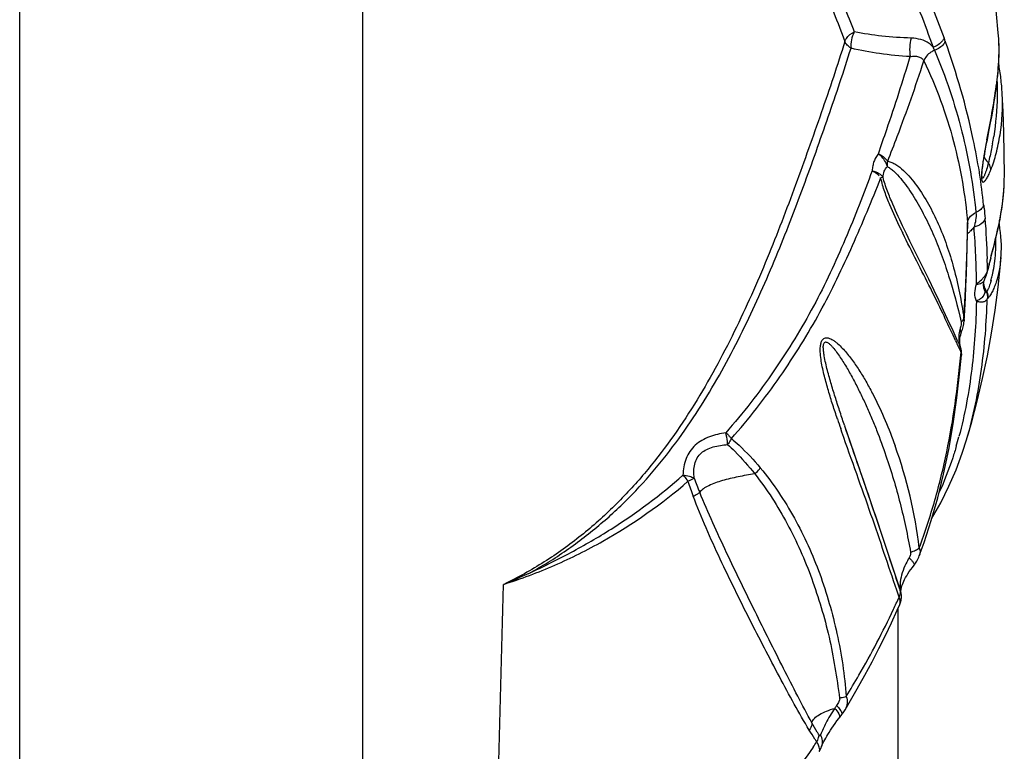
# Model space of a CAD drawing. Units: millimetres. Extents: x 0 to 297, y 0 to 210.
# Drawn here: x 156 to 169, y 129 to 139 of the extents above; entities that cross this region are included whole.
import ezdxf

# ---------------------------------------------------------------- set-up
doc = ezdxf.new("R2010")
doc.units = ezdxf.units.MM
doc.header["$LTSCALE"] = 16.335
doc.layers.get('0').update_dxf_attribs({"linetype": 'CONTINUOUS'})
doc.layers.add('DTM_AXIS', color=7, linetype='CONTINUOUS')

msp = doc.modelspace()

# ---------------------------------------------------------------- linework, layer by layer
at = {"color": 7, "linetype": 'CONTINUOUS'}
msp.add_line((156.357, 73.331), (156.357, 171.592), dxfattribs=at)
at = {"layer": 'DTM_AXIS', "color": 7, "linetype": 'CONTINUOUS'}
for p, q in [((160.857, 171.474), (160.857, 127.746)), ((169.204, 138.265), (169.198, 138.342)), ((169.17, 137.601), (169.176, 137.646)), ((169.176, 137.646), (169.181, 137.69)), ((169.181, 137.69), (169.186, 137.734)), ((169.149, 137.463), (169.157, 137.51)), ((169.157, 137.51), (169.163, 137.556)), ((169.163, 137.556), (169.17, 137.601)), ((169.251, 137.541), (169.251, 137.542)), ((169.125, 137.317), (169.134, 137.366)), ((169.134, 137.366), (169.142, 137.415)), ((169.142, 137.415), (169.149, 137.463)), ((169.097, 137.162), (169.112, 137.24)), ((169.112, 137.24), (169.125, 137.317)), ((169.071, 137.023), (169.097, 137.162)), ((169.041, 136.867), (169.06, 136.965)), ((169.06, 136.965), (169.071, 137.023)), ((169.028, 136.795), (169.041, 136.867)), ((169.048, 136.937), (169.037, 136.878)), ((169.009, 136.691), (169.014, 136.719)), ((169.014, 136.719), (169.02, 136.753)), ((169.02, 136.753), (169.028, 136.795)), ((168.99, 136.565), (168.992, 136.578)), ((168.992, 136.578), (168.994, 136.591)), ((168.994, 136.591), (168.995, 136.604)), ((168.995, 136.604), (168.997, 136.617)), ((168.997, 136.617), (168.999, 136.63)), ((168.999, 136.63), (169.002, 136.651)), ((169.002, 136.651), (169.006, 136.671)), ((169.006, 136.671), (169.009, 136.691)), ((168.952, 136.501), (168.95, 136.518)), ((168.989, 136.553), (168.99, 136.565)), ((169.217, 135.876), (169.226, 135.926)), ((169.226, 135.926), (169.234, 135.968)), ((168.796, 135.849), (168.797, 135.835)), ((168.796, 135.835), (168.796, 135.849)), ((169.213, 135.833), (169.211, 135.845)), ((167.993, 135.705), (167.962, 135.769)), ((168.039, 135.611), (167.993, 135.705)), ((168.286, 135.109), (168.039, 135.611)), ((169.123, 135.472), (169.148, 135.569)), ((169.084, 135.317), (169.123, 135.472)), ((169.068, 135.254), (169.084, 135.317)), ((169.077, 135.302), (169.081, 135.318)), ((169.081, 135.318), (169.084, 135.327)), ((169.058, 135.214), (169.068, 135.254)), ((169.058, 135.214), (169.058, 135.214)), ((168.357, 134.963), (168.286, 135.109)), ((169.006, 135.024), (169.006, 135.025)), ((169.014, 135.093), (169.018, 135.103)), ((169.026, 135.125), (169.036, 135.148)), ((168.421, 134.828), (168.357, 134.963)), ((168.48, 134.702), (168.421, 134.828)), ((169.06, 134.858), (169.053, 134.853)), ((168.534, 134.586), (168.48, 134.702)), ((168.748, 134.543), (168.75, 134.56)), ((168.75, 134.56), (168.75, 134.56)), ((168.7, 134.468), (168.697, 134.457)), ((168.706, 134.38), (168.708, 134.389)), ((168.722, 134.431), (168.727, 134.449)), ((168.636, 134.308), (168.605, 134.375)), ((168.663, 134.304), (168.645, 134.343)), ((168.665, 134.3), (168.663, 134.304)), ((168.694, 134.319), (168.696, 134.339)), ((168.707, 134.114), (168.711, 134.154)), ((168.716, 134.114), (168.716, 134.113)), ((167.147, 133.102), (167.131, 133.15)), ((167.259, 132.966), (167.184, 133.184)), ((167.536, 132.165), (167.259, 132.966)), ((168.787, 133.018), (168.787, 133.019)), ((167.654, 131.815), (167.536, 132.165)), ((167.861, 131.185), (167.654, 131.815)), ((168.162, 131.48), (168.224, 131.655)), ((168.162, 131.48), (168.162, 131.48)), ((167.909, 131.042), (167.861, 131.185)), ((167.897, 130.94), (167.866, 131.032)), ((167.911, 131.036), (167.907, 131.046)), ((167.928, 131.068), (167.934, 131.087)), ((167.92, 131.007), (167.92, 131.007)), ((167.884, 128.709), (167.884, 130.795)), ((167.189, 129.463), (167.242, 129.553)), ((167.082, 129.315), (167.108, 129.349)), ((167.108, 129.349), (167.12, 129.366)), ((167.142, 129.395), (167.161, 129.421))]:
    msp.add_line(p, q, dxfattribs=at)
for points in [[(169.198, 138.342), (169.177, 138.588), (169.154, 138.83), (169.131, 139.07), (169.106, 139.309), (169.079, 139.548), (169.022, 140.027)], [(169.186, 137.734), (169.188, 137.755), (169.191, 137.777), (169.193, 137.798), (169.195, 137.819), (169.197, 137.84), (169.198, 137.861), (169.2, 137.882), (169.202, 137.903), (169.203, 137.924), (169.204, 137.944), (169.205, 137.964), (169.206, 137.985), (169.207, 138.005), (169.208, 138.025), (169.209, 138.045), (169.209, 138.065), (169.209, 138.084), (169.21, 138.104), (169.21, 138.123), (169.209, 138.142), (169.209, 138.161), (169.208, 138.18), (169.208, 138.198), (169.207, 138.217), (169.206, 138.235), (169.205, 138.252), (169.204, 138.265)], [(169.251, 137.542), (169.249, 137.569), (169.247, 137.595), (169.246, 137.621), (169.243, 137.646), (169.241, 137.671), (169.238, 137.697), (169.236, 137.722), (169.233, 137.746), (169.23, 137.771), (169.226, 137.796), (169.223, 137.82), (169.219, 137.844), (169.216, 137.868), (169.212, 137.892), (169.208, 137.916), (169.204, 137.94)], [(169.277, 136.404), (169.278, 136.475), (169.276, 136.759), (169.271, 137.036), (169.261, 137.309), (169.251, 137.541)], [(168.985, 136.506), (168.985, 136.512), (168.985, 136.518), (168.986, 136.523), (168.986, 136.529), (168.987, 136.535), (168.988, 136.541), (168.988, 136.547), (168.989, 136.553)], [(169.234, 135.968), (169.25, 136.07), (169.263, 136.168), (169.272, 136.263), (169.276, 136.356), (169.277, 136.403)], [(168.75, 134.559), (168.758, 134.705), (168.767, 134.861), (168.774, 135.021), (168.781, 135.186), (168.786, 135.356), (168.791, 135.53), (168.795, 135.709), (168.797, 135.835)], [(169.148, 135.569), (169.16, 135.618), (169.172, 135.668), (169.184, 135.719), (169.195, 135.771), (169.206, 135.823), (169.217, 135.876)], [(169.234, 135.395), (169.236, 135.418), (169.238, 135.466), (169.239, 135.515), (169.239, 135.565), (169.237, 135.616), (169.233, 135.669), (169.228, 135.723), (169.221, 135.777), (169.213, 135.833)], [(168.787, 133.019), (168.845, 133.22), (168.922, 133.511), (168.993, 133.806), (169.056, 134.104), (169.11, 134.404), (169.157, 134.704), (169.196, 135.004), (169.226, 135.303), (169.234, 135.394)], [(169.036, 135.148), (169.039, 135.156), (169.042, 135.164), (169.045, 135.172), (169.048, 135.18), (169.051, 135.188), (169.054, 135.197), (169.056, 135.205), (169.058, 135.213), (169.058, 135.214)], [(169.006, 135.025), (169.005, 135.031), (169.005, 135.046), (169.007, 135.061), (169.01, 135.077), (169.014, 135.093)], [(169.018, 135.103), (169.018, 135.105), (169.021, 135.111), (169.023, 135.118), (169.026, 135.125)], [(168.645, 134.343), (168.605, 134.431), (168.534, 134.586)], [(168.727, 134.449), (168.733, 134.467), (168.738, 134.486), (168.742, 134.505)], [(168.742, 134.505), (168.746, 134.524), (168.748, 134.543)], [(168.696, 134.339), (168.7, 134.359), (168.706, 134.38)], [(168.708, 134.389), (168.711, 134.399), (168.722, 134.431)], [(168.696, 134.25), (168.694, 134.267), (168.692, 134.283), (168.692, 134.301), (168.694, 134.319)], [(168.703, 134.221), (168.703, 134.223), (168.702, 134.224), (168.702, 134.226), (168.701, 134.228), (168.701, 134.23), (168.7, 134.232), (168.7, 134.235), (168.699, 134.237), (168.698, 134.239), (168.698, 134.242), (168.697, 134.244), (168.697, 134.247), (168.696, 134.25), (168.696, 134.251)], [(168.709, 134.202), (168.708, 134.205), (168.707, 134.208), (168.706, 134.211), (168.703, 134.221)], [(168.717, 134.142), (168.717, 134.148), (168.717, 134.153), (168.716, 134.158), (168.716, 134.163), (168.715, 134.168), (168.715, 134.173), (168.714, 134.177), (168.713, 134.182), (168.712, 134.186), (168.711, 134.19), (168.711, 134.194), (168.71, 134.198), (168.709, 134.202)], [(168.716, 134.114), (168.716, 134.115), (168.717, 134.121), (168.717, 134.126), (168.717, 134.132), (168.717, 134.137), (168.717, 134.142)], [(168.224, 131.655), (168.317, 131.943), (168.404, 132.242), (168.481, 132.554), (168.549, 132.877), (168.608, 133.211), (168.656, 133.554), (168.696, 133.905), (168.716, 134.113)], [(168.324, 131.967), (168.444, 132.178), (168.551, 132.394), (168.644, 132.61), (168.725, 132.827), (168.787, 133.018)], [(168.094, 131.36), (168.112, 131.384), (168.128, 131.41), (168.143, 131.436), (168.155, 131.462), (168.162, 131.48)], [(167.949, 131.127), (167.959, 131.149), (167.97, 131.172), (167.983, 131.196), (167.997, 131.221), (168.013, 131.247), (168.03, 131.274), (168.049, 131.301), (168.071, 131.33), (168.094, 131.36)], [(167.92, 131.007), (167.92, 131.007), (167.92, 131.01), (167.92, 131.016), (167.92, 131.025), (167.922, 131.037), (167.924, 131.052), (167.928, 131.068)], [(167.934, 131.087), (167.941, 131.106), (167.949, 131.127)], [(167.906, 130.845), (167.908, 130.85), (167.91, 130.854), (167.912, 130.859), (167.914, 130.863), (167.915, 130.868), (167.917, 130.872), (167.918, 130.877), (167.919, 130.881), (167.92, 130.886), (167.921, 130.89), (167.922, 130.895), (167.923, 130.899), (167.924, 130.904), (167.925, 130.908), (167.925, 130.913), (167.926, 130.917), (167.926, 130.922), (167.927, 130.926), (167.927, 130.93), (167.927, 130.935), (167.928, 130.939)], [(167.924, 130.989), (167.923, 130.992), (167.923, 130.994), (167.923, 130.996), (167.921, 131.005)], [(167.928, 130.939), (167.928, 130.943), (167.928, 130.948), (167.928, 130.952), (167.927, 130.956), (167.927, 130.96), (167.927, 130.964), (167.927, 130.968), (167.926, 130.972), (167.926, 130.975), (167.925, 130.979), (167.925, 130.983), (167.924, 130.986), (167.924, 130.989)], [(167.242, 129.553), (167.347, 129.736), (167.447, 129.916), (167.542, 130.092), (167.632, 130.266), (167.717, 130.436), (167.796, 130.603), (167.872, 130.767), (167.906, 130.845)], [(167.12, 129.366), (167.14, 129.392), (167.142, 129.395)], [(167.161, 129.421), (167.179, 129.447), (167.189, 129.463)], [(166.963, 129.139), (166.979, 129.165), (166.997, 129.193), (167.016, 129.221), (167.037, 129.251), (167.059, 129.283), (167.082, 129.315)], [(166.88, 128.979), (166.886, 128.992), (166.893, 129.009), (166.901, 129.027), (166.911, 129.046), (166.922, 129.068), (166.934, 129.09), (166.948, 129.114), (166.963, 129.139)], [(166.849, 128.917), (166.851, 128.92), (166.858, 128.932), (166.865, 128.943), (166.87, 128.955), (166.875, 128.966), (166.88, 128.977), (166.88, 128.979)]]:
    msp.add_lwpolyline(points, dxfattribs=at)
for centre, radius, start, end in [((156.847, 134.077), 12.374, 19.6181, 19.8258), ((167.317, 138.19), 0.137, 160.636, 162.9354), ((167.97, 137.948), 0.426, 22.9113, 28.9481), ((165.069, 137.614), 4.118, 349.8267, 351.1856), ((184.308, 133.966), 15.546, 169.207, 169.407), ((167.454, 136.635), 0.293, 350.6458, 4.1707), ((160.759, 135.226), 8.292, 5.9366, 8.8434), ((164.773, 136.767), 4.531, 348.4971, 349.3039), ((165.104, 136.704), 4.194, 349.3124, 349.4857), ((169.166, 135.937), 0.0612, 349.2216, 1.2882), ((159.499, 135.148), 9.559, 1.3707, 4.5516), ((178.579, 140.936), 11.847, 205.8484, 206.1612), ((168.42, 136.165), 0.591, 309.3069, 313.4705), ((159.541, 135.008), 9.372, 0.2301, 4.8136), ((167.18, 135.589), 1.987, 353.0251, 1.6479), ((158.889, 135.126), 10.168, 0.972, 1.4146), ((158.997, 135.128), 10.06, 0.5212, 0.972), ((177.528, 133.173), 8.715, 165.8619, 166.1869), ((191.652, 129.605), 23.282, 165.6172, 165.7741), ((167.265, 135.58), 1.902, 349.0436, 352.9737), ((168.904, 135.271), 0.162, 339.7939, 341.3534), ((175.201, 133.746), 6.318, 166.1886, 166.5152), ((167.553, 135.519), 1.607, 344.6118, 346.8684), ((167.429, 135.548), 1.735, 346.8641, 348.3383), ((167.366, 135.562), 1.8, 348.3327, 349.0115), ((169.299, 135.111), 0.3, 191.6173, 195.6289), ((168.885, 135.032), 0.186, 329.3024, 331.982), ((168.682, 134.614), 0.0659, 342.5375, 347.8774), ((176.705, 138.058), 8.898, 204.9283, 205.3477), ((171.874, 135.766), 3.551, 205.2899, 206.2148), ((171.62, 135.712), 3.275, 205.5353, 206.5545), ((169.022, 134.344), 0.341, 181.0118, 187.4174), ((169.007, 134.342), 0.327, 187.4448, 190.7716), ((169.114, 134.362), 0.435, 190.76, 191.4786), ((168.574, 134.227), 0.125, 10.8579, 25.4613), ((170.967, 135.386), 2.545, 206.5766, 206.7599), ((168.506, 134.159), 0.205, 14.9737, 23.184), ((168.497, 134.157), 0.215, 1.7418, 14.9772), ((168.499, 134.157), 0.212, 359.0318, 1.733), ((186.016, 139.667), 19.978, 198.6556, 199.038), ((163.673, 134.383), 5.185, 343.6187, 345.0377), ((161.933, 130.818), 6.276, 7.0272, 19.6128), ((169.994, 134.055), 5.123, 198.1559, 200.4704), ((171.88, 135.006), 7.127, 200.5883, 202.1789), ((-1199.838, 167.157), 1363.022, 358.261149, 358.484427), ((168.323, 131.084), 0.414, 175.2229, 178.3566), ((168.404, 131.077), 0.495, 172.5196, 175.2385), ((168.148, 131.079), 0.239, 187.7723, 188.9713), ((167.819, 131.006), 0.0962, 12.3391, 18.4285), ((168.137, 131.077), 0.228, 188.9697, 190.408), ((168.127, 131.076), 0.218, 190.411, 191.4653), ((167.749, 130.975), 0.174, 10.5309, 19.1105), ((158.133, 135.343), 10.711, 334.7876, 335.7267), ((169.318, 127.956), 2.731, 145.1375, 146.0601), ((167.095, 129.369), 0.0219, 323.1319, 332.1571), ((154.47, 137.451), 14.939, 325.4167, 325.737)]:
    msp.add_arc(centre, radius, start, end, dxfattribs=at)
for points, knots in [([(163.634, 144.561), (163.762, 144.447), (164.011, 144.217), (164.356, 143.847), (164.669, 143.459), (165.045, 142.926), (165.449, 142.235), (165.865, 141.394), (166.233, 140.565), (166.567, 139.761), (166.886, 138.988), (167.092, 138.481), (167.186, 138.23)], [0, 0, 0, 0, 0.06998, 0.138788, 0.206691, 0.273793, 0.405652, 0.533895, 0.65759, 0.77635, 0.890251, 1, 1, 1, 1]), ([(164.231, 144.193), (164.336, 144.08), (164.536, 143.848), (164.902, 143.366), (165.302, 142.739), (165.719, 141.971), (166.088, 141.209), (166.423, 140.463), (166.733, 139.74), (167.029, 139.041), (167.221, 138.582), (167.309, 138.354)], [0, 0, 0, 0, 0.069653, 0.138454, 0.27368, 0.405585, 0.533418, 0.656672, 0.775282, 0.889518, 1, 1, 1, 1]), ([(167.646, 140.068), (167.731, 139.921), (167.892, 139.625), (168.188, 139.034), (168.376, 138.579), (168.488, 138.274)], [0, 0, 0, 0, 0.257164, 0.508964, 1, 1, 1, 1]), ([(167.541, 139.981), (167.621, 139.829), (167.772, 139.525), (168.052, 138.922), (168.234, 138.461), (168.343, 138.154)], [0, 0, 0, 0, 0.257707, 0.50995, 1, 1, 1, 1]), ([(167.187, 138.235), (167.192, 138.247), (167.219, 138.299), (167.268, 138.336), (167.309, 138.354)], [0, 0, 0, 0, 0.224792, 1, 1, 1, 1]), ([(167.309, 138.354), (167.291, 138.323), (167.266, 138.252), (167.261, 138.177), (167.266, 138.14)], [0, 0, 0, 0, 0.494047, 1, 1, 1, 1]), ([(168.056, 138.273), (167.928, 138.278), (167.677, 138.292), (167.429, 138.332), (167.309, 138.354)], [0, 0, 0, 0, 0.513301, 1, 1, 1, 1]), ([(168.056, 138.273), (168.044, 138.235), (168.033, 138.154), (168.035, 138.072), (168.043, 138.031)], [0, 0, 0, 0, 0.492402, 1, 1, 1, 1]), ([(168.343, 138.154), (168.328, 138.173), (168.28, 138.216), (168.182, 138.261), (168.099, 138.271), (168.056, 138.273)], [0, 0, 0, 0, 0.22617, 0.595663, 1, 1, 1, 1]), ([(168.488, 138.274), (168.482, 138.261), (168.448, 138.206), (168.39, 138.169), (168.343, 138.154)], [0, 0, 0, 0, 0.22351, 1, 1, 1, 1]), ([(169.049, 136.937), (169.094, 137.171), (169.161, 137.513), (169.209, 137.957), (169.211, 138.166), (169.204, 138.265)], [0, 0, 0, 0, 0.534764, 0.777217, 1, 1, 1, 1]), ([(167.186, 138.23), (167.088, 137.916), (166.93, 137.447), (166.709, 136.821), (166.48, 136.182), (166.171, 135.375), (165.743, 134.408), (165.223, 133.45), (164.684, 132.69), (164.168, 132.129), (163.804, 131.805), (163.489, 131.566), (163.241, 131.398), (162.98, 131.244), (162.799, 131.152), (162.708, 131.107)], [0, 0, 0, 0, 0.113875, 0.17168, 0.230157, 0.349105, 0.47112, 0.596748, 0.72636, 0.792886, 0.860646, 0.895024, 0.929718, 0.964713, 1, 1, 1, 1]), ([(163.037, 131.251), (163.123, 131.297), (163.291, 131.394), (163.533, 131.553), (163.764, 131.723), (164.058, 131.959), (164.397, 132.277), (164.762, 132.69), (165.087, 133.122), (165.47, 133.712), (165.878, 134.471), (166.288, 135.397), (166.643, 136.321), (166.968, 137.233), (167.171, 137.839), (167.266, 138.14)], [0, 0, 0, 0, 0.035243, 0.070182, 0.104795, 0.13907, 0.206617, 0.272921, 0.338084, 0.402205, 0.527522, 0.64948, 0.768704, 0.885553, 1, 1, 1, 1]), ([(167.266, 138.14), (167.248, 138.152), (167.216, 138.178), (167.192, 138.212), (167.186, 138.23)], [0, 0, 0, 0, 0.535357, 1, 1, 1, 1]), ([(168.043, 138.031), (167.908, 138.039), (167.647, 138.062), (167.391, 138.113), (167.266, 138.14)], [0, 0, 0, 0, 0.513803, 1, 1, 1, 1]), ([(168.503, 138.232), (168.497, 138.219), (168.465, 138.166), (168.408, 138.129), (168.362, 138.114)], [0, 0, 0, 0, 0.223488, 1, 1, 1, 1]), ([(168.95, 136.518), (168.927, 136.66), (168.819, 137.241), (168.653, 137.811), (168.503, 138.232)], [0, 0, 0, 0, 0.243374, 1, 1, 1, 1]), ([(167.625, 136.757), (167.662, 136.863), (167.809, 137.285), (167.947, 137.711), (168.043, 138.031)], [0, 0, 0, 0, 0.250801, 1, 1, 1, 1]), ([(168.043, 138.031), (168.062, 138.035), (168.099, 138.039), (168.152, 138.032), (168.195, 138.011), (168.215, 137.987), (168.222, 137.974)], [0, 0, 0, 0, 0.290938, 0.551304, 0.783348, 1, 1, 1, 1]), ([(168.362, 138.114), (168.345, 138.107), (168.287, 138.075), (168.236, 138.021), (168.222, 137.974)], [0, 0, 0, 0, 0.273071, 1, 1, 1, 1]), ([(168.362, 138.114), (168.508, 137.768), (168.744, 137.069), (168.871, 136.342), (168.905, 135.984)], [0, 0, 0, 0, 0.511248, 1, 1, 1, 1]), ([(167.747, 136.657), (167.79, 136.766), (167.958, 137.201), (168.115, 137.641), (168.222, 137.974)], [0, 0, 0, 0, 0.250954, 1, 1, 1, 1]), ([(168.222, 137.974), (168.384, 137.635), (168.641, 136.939), (168.765, 136.208), (168.796, 135.849)], [0, 0, 0, 0, 0.510728, 1, 1, 1, 1]), ([(169.182, 137.7), (169.185, 137.638), (169.187, 137.398), (169.165, 137.158), (169.138, 136.983)], [0, 0, 0, 0, 0.259349, 1, 1, 1, 1]), ([(169.101, 136.545), (169.129, 136.615), (169.176, 136.767), (169.245, 137.098), (169.26, 137.362), (169.251, 137.541)], [0, 0, 0, 0, 0.224803, 0.469789, 1, 1, 1, 1]), ([(169.122, 136.886), (169.118, 136.865), (169.102, 136.782), (169.084, 136.699), (169.068, 136.638)], [0, 0, 0, 0, 0.258498, 1, 1, 1, 1]), ([(167.625, 136.757), (167.613, 136.742), (167.59, 136.709), (167.566, 136.654), (167.55, 136.596), (167.544, 136.555), (167.544, 136.534)], [0, 0, 0, 0, 0.244881, 0.491403, 0.742372, 1, 1, 1, 1]), ([(167.625, 136.757), (167.638, 136.751), (167.668, 136.735), (167.71, 136.701), (167.736, 136.672), (167.747, 136.657)], [0, 0, 0, 0, 0.268232, 0.652995, 1, 1, 1, 1]), ([(167.743, 136.588), (167.739, 136.603), (167.714, 136.668), (167.667, 136.724), (167.625, 136.757)], [0, 0, 0, 0, 0.225647, 1, 1, 1, 1]), ([(169.027, 136.824), (169.024, 136.807), (169.01, 136.733), (168.998, 136.66), (168.99, 136.604)], [0, 0, 0, 0, 0.243455, 1, 1, 1, 1]), ([(169.014, 136.718), (169.016, 136.711), (169.03, 136.681), (169.05, 136.655), (169.068, 136.638)], [0, 0, 0, 0, 0.238602, 1, 1, 1, 1]), ([(167.687, 136.447), (167.687, 136.474), (167.695, 136.526), (167.726, 136.57), (167.743, 136.588)], [0, 0, 0, 0, 0.524179, 1, 1, 1, 1]), ([(167.743, 136.588), (167.759, 136.581), (167.791, 136.56), (167.85, 136.508), (167.921, 136.43), (168.001, 136.326), (168.103, 136.174), (168.219, 135.97), (168.343, 135.711), (168.453, 135.438), (168.585, 135.052), (168.665, 134.752), (168.712, 134.547)], [0, 0, 0, 0, 0.022831, 0.048324, 0.102934, 0.160474, 0.219753, 0.341627, 0.466726, 0.594623, 0.725511, 1, 1, 1, 1]), ([(167.747, 136.657), (167.765, 136.656), (167.803, 136.644), (167.874, 136.605), (167.957, 136.538), (168.047, 136.442), (168.161, 136.297), (168.287, 136.096), (168.416, 135.835), (168.526, 135.554), (168.652, 135.145), (168.715, 134.822), (168.747, 134.6)], [0, 0, 0, 0, 0.023613, 0.048832, 0.102085, 0.15816, 0.215953, 0.335099, 0.458019, 0.584621, 0.71568, 1, 1, 1, 1]), ([(168.99, 136.604), (168.988, 136.592), (168.982, 136.544), (168.977, 136.496), (168.977, 136.46)], [0, 0, 0, 0, 0.254676, 1, 1, 1, 1]), ([(169.068, 136.638), (169.061, 136.609), (169.05, 136.567), (169.033, 136.514), (169.022, 136.484), (169.013, 136.463), (169.007, 136.451), (169.001, 136.442), (168.995, 136.436), (168.99, 136.437), (168.988, 136.441), (168.986, 136.446), (168.984, 136.458), (168.983, 136.479), (168.984, 136.496), (168.985, 136.506)], [0, 0, 0, 0, 0.308443, 0.450259, 0.577999, 0.634147, 0.682902, 0.72198, 0.747692, 0.757548, 0.770579, 0.790067, 0.817731, 0.89813, 1, 1, 1, 1]), ([(169.101, 136.545), (169.101, 136.553), (169.097, 136.586), (169.083, 136.617), (169.068, 136.638)], [0, 0, 0, 0, 0.243244, 1, 1, 1, 1]), ([(167.544, 136.534), (167.433, 136.233), (167.199, 135.63), (166.858, 134.893), (166.53, 134.324), (166.163, 133.758), (165.85, 133.353), (165.622, 133.097)], [0, 0, 0, 0, 0.243284, 0.48915, 0.613902, 0.740447, 1, 1, 1, 1]), ([(167.544, 136.534), (167.553, 136.53), (167.587, 136.513), (167.618, 136.488), (167.637, 136.466)], [0, 0, 0, 0, 0.259375, 1, 1, 1, 1]), ([(167.544, 136.534), (167.575, 136.527), (167.629, 136.507), (167.674, 136.468), (167.687, 136.447)], [0, 0, 0, 0, 0.558849, 1, 1, 1, 1]), ([(167.687, 136.447), (167.685, 136.446), (167.67, 136.441), (167.656, 136.438), (167.644, 136.435)], [0, 0, 0, 0, 0.176373, 1, 1, 1, 1]), ([(167.962, 135.769), (167.911, 135.877), (167.834, 136.041), (167.742, 136.267), (167.701, 136.385), (167.687, 136.447)], [0, 0, 0, 0, 0.490043, 0.742941, 1, 1, 1, 1]), ([(168.977, 136.46), (168.977, 136.454), (168.977, 136.437), (168.978, 136.419), (168.982, 136.407)], [0, 0, 0, 0, 0.295504, 1, 1, 1, 1]), ([(169.029, 136.407), (169.04, 136.42), (169.06, 136.452), (169.076, 136.486), (169.084, 136.504)], [0, 0, 0, 0, 0.45773, 1, 1, 1, 1]), ([(165.696, 133.019), (165.926, 133.276), (166.342, 133.812), (166.871, 134.664), (167.293, 135.547), (167.539, 136.142), (167.659, 136.439)], [0, 0, 0, 0, 0.260573, 0.512287, 0.757925, 1, 1, 1, 1]), ([(167.918, 135.771), (167.868, 135.874), (167.793, 136.034), (167.706, 136.257), (167.67, 136.376), (167.659, 136.439)], [0, 0, 0, 0, 0.48077, 0.734437, 1, 1, 1, 1]), ([(168.982, 136.407), (168.983, 136.4), (168.987, 136.391), (168.997, 136.385), (169.006, 136.386), (169.018, 136.393), (169.025, 136.402), (169.029, 136.407)], [0, 0, 0, 0, 0.306275, 0.403896, 0.496397, 0.717032, 1, 1, 1, 1]), ([(169.228, 135.938), (169.235, 135.978), (169.261, 136.132), (169.276, 136.288), (169.277, 136.403)], [0, 0, 0, 0, 0.260693, 1, 1, 1, 1]), ([(169.006, 136.084), (168.999, 136.062), (168.97, 136.021), (168.928, 135.994), (168.905, 135.984)], [0, 0, 0, 0, 0.47733, 1, 1, 1, 1]), ([(169.006, 136.084), (169.008, 136.069), (169.015, 136.01), (169.023, 135.951), (169.027, 135.907)], [0, 0, 0, 0, 0.255081, 1, 1, 1, 1]), ([(168.8, 135.876), (168.806, 135.899), (168.834, 135.945), (168.879, 135.974), (168.905, 135.984)], [0, 0, 0, 0, 0.460726, 1, 1, 1, 1]), ([(168.905, 135.984), (168.908, 135.952), (168.905, 135.887), (168.889, 135.824), (168.88, 135.794)], [0, 0, 0, 0, 0.512187, 1, 1, 1, 1]), ([(168.747, 134.6), (168.754, 134.704), (168.778, 135.115), (168.791, 135.527), (168.796, 135.835)], [0, 0, 0, 0, 0.252162, 1, 1, 1, 1]), ([(169.027, 135.907), (169.017, 135.879), (168.974, 135.826), (168.913, 135.801), (168.88, 135.794)], [0, 0, 0, 0, 0.468357, 1, 1, 1, 1]), ([(169.099, 135.388), (169.11, 135.43), (169.151, 135.588), (169.189, 135.746), (169.213, 135.863)], [0, 0, 0, 0, 0.266258, 1, 1, 1, 1]), ([(168.605, 134.375), (168.56, 134.471), (168.465, 134.676), (168.246, 135.123), (168.065, 135.469), (167.946, 135.713)], [0, 0, 0, 0, 0.214508, 0.455225, 1, 1, 1, 1]), ([(168.88, 135.794), (168.876, 135.789), (168.86, 135.769), (168.841, 135.75), (168.827, 135.736)], [0, 0, 0, 0, 0.243431, 1, 1, 1, 1]), ([(169.234, 135.394), (169.229, 135.337), (169.214, 135.229), (169.181, 135.099), (169.147, 135.006), (169.12, 134.946), (169.092, 134.897), (169.071, 134.868), (169.06, 134.858)], [0, 0, 0, 0, 0.298203, 0.574105, 0.700591, 0.816619, 0.919022, 1, 1, 1, 1]), ([(169.017, 135.146), (169.02, 135.151), (169.031, 135.167), (169.041, 135.184), (169.048, 135.197)], [0, 0, 0, 0, 0.2577, 1, 1, 1, 1]), ([(168.911, 134.823), (168.898, 134.857), (168.884, 134.933), (168.9, 135.009), (168.913, 135.045)], [0, 0, 0, 0, 0.482519, 1, 1, 1, 1]), ([(168.913, 135.045), (168.919, 135.051), (168.946, 135.073), (168.972, 135.097), (168.991, 135.116)], [0, 0, 0, 0, 0.240945, 1, 1, 1, 1]), ([(168.913, 135.045), (168.924, 135.046), (168.947, 135.048), (168.979, 135.059), (169.004, 135.077), (169.014, 135.095), (169.017, 135.103)], [0, 0, 0, 0, 0.274701, 0.538739, 0.77876, 1, 1, 1, 1]), ([(169.05, 134.944), (169.045, 134.951), (169.029, 134.978), (169.017, 135.008), (169.011, 135.031)], [0, 0, 0, 0, 0.25543, 1, 1, 1, 1]), ([(169.103, 135.093), (169.101, 135.084), (169.092, 135.052), (169.081, 135.021), (169.073, 134.998)], [0, 0, 0, 0, 0.265202, 1, 1, 1, 1]), ([(169.02, 134.965), (169.024, 134.937), (169.006, 134.887), (168.958, 134.845), (168.927, 134.829), (168.911, 134.823)], [0, 0, 0, 0, 0.458375, 0.730496, 1, 1, 1, 1]), ([(169.045, 134.937), (169.045, 134.936), (169.041, 134.935), (169.038, 134.937), (169.032, 134.942), (169.026, 134.952), (169.022, 134.96), (169.02, 134.965)], [0, 0, 0, 0, 0.111454, 0.195793, 0.30774, 0.610014, 1, 1, 1, 1]), ([(169.045, 134.937), (169.048, 134.931), (169.056, 134.904), (169.057, 134.874), (169.053, 134.853)], [0, 0, 0, 0, 0.24025, 1, 1, 1, 1]), ([(169.073, 134.998), (169.071, 134.993), (169.064, 134.975), (169.056, 134.957), (169.05, 134.945)], [0, 0, 0, 0, 0.27659, 1, 1, 1, 1]), ([(168.911, 134.823), (168.906, 134.525), (168.867, 133.927), (168.76, 133.335), (168.683, 133.045)], [0, 0, 0, 0, 0.497259, 1, 1, 1, 1]), ([(168.787, 133.019), (168.831, 133.168), (168.905, 133.471), (169.009, 134.082), (169.045, 134.545), (169.053, 134.853)], [0, 0, 0, 0, 0.25178, 0.501888, 1, 1, 1, 1]), ([(169.053, 134.853), (169.048, 134.842), (169.032, 134.822), (168.995, 134.807), (168.953, 134.808), (168.925, 134.817), (168.911, 134.823)], [0, 0, 0, 0, 0.227316, 0.463154, 0.720971, 1, 1, 1, 1]), ([(168.712, 134.547), (168.712, 134.54), (168.713, 134.523), (168.708, 134.497), (168.702, 134.477), (168.7, 134.468)], [0, 0, 0, 0, 0.243393, 0.631806, 1, 1, 1, 1]), ([(168.712, 134.547), (168.716, 134.55), (168.73, 134.564), (168.741, 134.581), (168.745, 134.594)], [0, 0, 0, 0, 0.282488, 1, 1, 1, 1]), ([(168.747, 134.6), (168.747, 134.597), (168.75, 134.584), (168.75, 134.57), (168.75, 134.56)], [0, 0, 0, 0, 0.2377, 1, 1, 1, 1]), ([(168.684, 134.396), (168.683, 134.391), (168.681, 134.372), (168.68, 134.352), (168.68, 134.338)], [0, 0, 0, 0, 0.257344, 1, 1, 1, 1]), ([(168.697, 134.457), (168.695, 134.452), (168.69, 134.432), (168.686, 134.411), (168.684, 134.396)], [0, 0, 0, 0, 0.256223, 1, 1, 1, 1]), ([(168.708, 134.389), (168.712, 134.4), (168.712, 134.424), (168.703, 134.446), (168.697, 134.457)], [0, 0, 0, 0, 0.476941, 1, 1, 1, 1]), ([(167.088, 133.276), (167.067, 133.338), (167.026, 133.461), (166.978, 133.617), (166.942, 133.743), (166.916, 133.839), (166.894, 133.936), (166.875, 134.034), (166.862, 134.132), (166.861, 134.213), (166.871, 134.274), (166.887, 134.313), (166.915, 134.338), (166.951, 134.344), (166.984, 134.335), (167.017, 134.32), (167.049, 134.299), (167.09, 134.267), (167.139, 134.221), (167.213, 134.139), (167.3, 134.027), (167.395, 133.883), (167.484, 133.733), (167.594, 133.526), (167.719, 133.258), (167.805, 133.037), (167.845, 132.925)], [0, 0, 0, 0, 0.068197, 0.136989, 0.171606, 0.206359, 0.241232, 0.276168, 0.311002, 0.345111, 0.361277, 0.375793, 0.388199, 0.399719, 0.411698, 0.424389, 0.43758, 0.451204, 0.479355, 0.5083, 0.567615, 0.628085, 0.689245, 0.750866, 0.875, 1, 1, 1, 1]), ([(167.184, 133.185), (167.163, 133.245), (167.123, 133.365), (167.064, 133.546), (167.017, 133.698), (166.982, 133.821), (166.956, 133.915), (166.933, 134.009), (166.917, 134.089), (166.907, 134.154), (166.903, 134.195), (166.902, 134.228), (166.904, 134.251), (166.91, 134.272), (166.923, 134.287), (166.941, 134.287), (166.957, 134.281), (166.972, 134.271), (166.991, 134.255), (167.014, 134.232), (167.049, 134.191), (167.09, 134.136), (167.137, 134.067), (167.183, 133.995), (167.242, 133.896), (167.311, 133.769), (167.39, 133.613), (167.465, 133.454), (167.536, 133.292), (167.625, 133.073), (167.687, 132.906), (167.725, 132.794)], [0, 0, 0, 0, 0.065933, 0.132326, 0.199204, 0.232846, 0.266645, 0.300631, 0.334845, 0.352047, 0.369274, 0.377836, 0.386229, 0.393967, 0.400199, 0.405669, 0.411491, 0.417704, 0.424206, 0.437723, 0.451698, 0.480433, 0.509795, 0.539545, 0.56956, 0.630127, 0.691178, 0.752556, 0.81417, 0.875967, 1, 1, 1, 1]), ([(168.694, 134.24), (168.695, 134.239), (168.696, 134.236), (168.696, 134.239), (168.695, 134.242), (168.694, 134.249), (168.69, 134.26), (168.688, 134.27), (168.687, 134.276)], [0, 0, 0, 0, 0.082371, 0.101532, 0.1825, 0.303847, 0.621653, 1, 1, 1, 1]), ([(168.711, 134.154), (168.709, 134.157), (168.702, 134.172), (168.694, 134.186), (168.689, 134.197)], [0, 0, 0, 0, 0.239609, 1, 1, 1, 1]), ([(168.711, 134.154), (168.712, 134.15), (168.715, 134.137), (168.717, 134.124), (168.716, 134.114)], [0, 0, 0, 0, 0.28239, 1, 1, 1, 1]), ([(168.162, 131.586), (168.238, 131.792), (168.374, 132.208), (168.58, 133.048), (168.667, 133.689), (168.707, 134.114)], [0, 0, 0, 0, 0.253909, 0.505707, 1, 1, 1, 1]), ([(165.622, 133.097), (165.55, 133.085), (165.407, 133.053), (165.244, 132.963), (165.148, 132.854), (165.08, 132.725), (165.063, 132.613), (165.061, 132.54)], [0, 0, 0, 0, 0.254383, 0.501058, 0.62378, 0.747574, 1, 1, 1, 1]), ([(165.622, 133.097), (165.63, 133.092), (165.648, 133.078), (165.67, 133.05), (165.688, 133.03), (165.696, 133.019)], [0, 0, 0, 0, 0.254081, 0.63302, 1, 1, 1, 1]), ([(165.647, 132.942), (165.646, 132.955), (165.643, 133.007), (165.633, 133.059), (165.622, 133.097)], [0, 0, 0, 0, 0.246625, 1, 1, 1, 1]), ([(167.866, 131.032), (167.811, 131.192), (167.7, 131.524), (167.527, 132.032), (167.339, 132.561), (167.211, 132.92), (167.147, 133.102)], [0, 0, 0, 0, 0.232122, 0.478511, 0.735087, 1, 1, 1, 1]), ([(167.907, 131.046), (167.85, 131.214), (167.738, 131.559), (167.562, 132.086), (167.375, 132.63), (167.247, 132.997), (167.184, 133.184)], [0, 0, 0, 0, 0.235633, 0.48262, 0.737928, 1, 1, 1, 1]), ([(165.696, 133.019), (165.693, 133.013), (165.678, 132.986), (165.661, 132.96), (165.647, 132.942)], [0, 0, 0, 0, 0.241445, 1, 1, 1, 1]), ([(165.696, 133.019), (165.73, 132.991), (165.866, 132.872), (165.989, 132.74), (166.076, 132.636)], [0, 0, 0, 0, 0.248505, 1, 1, 1, 1]), ([(165.209, 132.499), (165.205, 132.531), (165.201, 132.594), (165.211, 132.685), (165.243, 132.767), (165.299, 132.834), (165.373, 132.881), (165.489, 132.923), (165.583, 132.936), (165.647, 132.942)], [0, 0, 0, 0, 0.132211, 0.257646, 0.376477, 0.492225, 0.610606, 0.735236, 1, 1, 1, 1]), ([(165.647, 132.942), (165.679, 132.913), (165.806, 132.792), (165.921, 132.659), (166.003, 132.556)], [0, 0, 0, 0, 0.247707, 1, 1, 1, 1]), ([(168.648, 132.921), (168.633, 132.869), (168.568, 132.66), (168.488, 132.456), (168.42, 132.306)], [0, 0, 0, 0, 0.246753, 1, 1, 1, 1]), ([(167.725, 132.794), (167.795, 132.589), (167.887, 132.277), (167.987, 131.853), (168.028, 131.637), (168.048, 131.529)], [0, 0, 0, 0, 0.496903, 0.747409, 1, 1, 1, 1]), ([(166.003, 132.556), (166.01, 132.562), (166.036, 132.587), (166.06, 132.614), (166.076, 132.636)], [0, 0, 0, 0, 0.258958, 1, 1, 1, 1]), ([(166.076, 132.636), (166.245, 132.431), (166.543, 131.984), (166.819, 131.371), (166.985, 130.857), (167.121, 130.324), (167.183, 129.913), (167.203, 129.635)], [0, 0, 0, 0, 0.245064, 0.492541, 0.617522, 0.74341, 1, 1, 1, 1]), ([(162.708, 131.107), (162.936, 131.179), (163.381, 131.347), (164.213, 131.762), (164.783, 132.161), (165.126, 132.459)], [0, 0, 0, 0, 0.257659, 0.510941, 1, 1, 1, 1]), ([(163.037, 131.251), (163.224, 131.337), (163.591, 131.519), (164.286, 131.921), (164.767, 132.279), (165.061, 132.54)], [0, 0, 0, 0, 0.256965, 0.509718, 1, 1, 1, 1]), ([(165.061, 132.54), (165.09, 132.537), (165.141, 132.529), (165.189, 132.511), (165.209, 132.499)], [0, 0, 0, 0, 0.557581, 1, 1, 1, 1]), ([(165.061, 132.54), (165.08, 132.521), (165.102, 132.494), (165.122, 132.466), (165.126, 132.459)], [0, 0, 0, 0, 0.754521, 1, 1, 1, 1]), ([(165.209, 132.499), (165.204, 132.496), (165.177, 132.481), (165.149, 132.468), (165.126, 132.459)], [0, 0, 0, 0, 0.196429, 1, 1, 1, 1]), ([(166.003, 132.556), (165.929, 132.545), (165.787, 132.52), (165.584, 132.473), (165.43, 132.421), (165.331, 132.366), (165.294, 132.333), (165.281, 132.315)], [0, 0, 0, 0, 0.288016, 0.562782, 0.809725, 0.914022, 1, 1, 1, 1]), ([(166.003, 132.556), (166.084, 132.454), (166.235, 132.241), (166.433, 131.903), (166.607, 131.55), (166.754, 131.182), (166.879, 130.804), (166.982, 130.416), (167.059, 130.017), (167.098, 129.749), (167.117, 129.613)], [0, 0, 0, 0, 0.12233, 0.2454, 0.368968, 0.493171, 0.618152, 0.744051, 0.871268, 1, 1, 1, 1]), ([(165.195, 132.263), (165.212, 132.272), (165.242, 132.288), (165.27, 132.306), (165.281, 132.315)], [0, 0, 0, 0, 0.576698, 1, 1, 1, 1]), ([(166.753, 129.292), (166.689, 129.407), (166.564, 129.644), (166.315, 130.131), (166.002, 130.757), (165.629, 131.524), (165.39, 132.047), (165.281, 132.315)], [0, 0, 0, 0, 0.117695, 0.238929, 0.487746, 0.742064, 1, 1, 1, 1]), ([(166.718, 129.196), (166.649, 129.308), (166.517, 129.54), (166.257, 130.025), (165.929, 130.657), (165.541, 131.441), (165.3, 131.983), (165.195, 132.263)], [0, 0, 0, 0, 0.114571, 0.23409, 0.481897, 0.737828, 1, 1, 1, 1]), ([(168.048, 131.529), (168.07, 131.536), (168.11, 131.551), (168.148, 131.573), (168.162, 131.586)], [0, 0, 0, 0, 0.549161, 1, 1, 1, 1]), ([(168.162, 131.586), (168.165, 131.578), (168.175, 131.543), (168.171, 131.505), (168.162, 131.48)], [0, 0, 0, 0, 0.254508, 1, 1, 1, 1]), ([(168.029, 131.456), (168.014, 131.43), (167.979, 131.366), (167.937, 131.262), (167.918, 131.181), (167.913, 131.142)], [0, 0, 0, 0, 0.264108, 0.649496, 1, 1, 1, 1]), ([(168.048, 131.529), (168.05, 131.517), (168.046, 131.491), (168.036, 131.468), (168.029, 131.456)], [0, 0, 0, 0, 0.463767, 1, 1, 1, 1]), ([(168.029, 131.456), (168.039, 131.446), (168.058, 131.426), (168.08, 131.398), (168.094, 131.379), (168.096, 131.363), (168.094, 131.36)], [0, 0, 0, 0, 0.368607, 0.676146, 0.889204, 1, 1, 1, 1]), ([(163.037, 131.251), (162.955, 131.213), (162.846, 131.164), (162.735, 131.118), (162.707, 131.107)], [0, 0, 0, 0, 0.749179, 1, 1, 1, 1]), ([(167.897, 130.94), (167.901, 130.947), (167.914, 130.974), (167.918, 131.005), (167.913, 131.026)], [0, 0, 0, 0, 0.274249, 1, 1, 1, 1]), ([(167.909, 131.096), (167.909, 131.092), (167.909, 131.075), (167.91, 131.059), (167.911, 131.047)], [0, 0, 0, 0, 0.266702, 1, 1, 1, 1]), ([(167.914, 131.032), (167.914, 131.029), (167.917, 131.016), (167.912, 131.032), (167.911, 131.036)], [0, 0, 0, 0, 0.404364, 1, 1, 1, 1]), ([(167.906, 130.845), (167.912, 130.858), (167.915, 130.892), (167.904, 130.923), (167.897, 130.94)], [0, 0, 0, 0, 0.437246, 1, 1, 1, 1]), ([(167.203, 129.635), (167.26, 129.728), (167.482, 130.101), (167.685, 130.486), (167.824, 130.78)], [0, 0, 0, 0, 0.251428, 1, 1, 1, 1]), ([(167.117, 129.613), (167.119, 129.598), (167.107, 129.563), (167.089, 129.533), (167.077, 129.517)], [0, 0, 0, 0, 0.427021, 1, 1, 1, 1]), ([(167.203, 129.635), (167.196, 129.633), (167.168, 129.624), (167.14, 129.617), (167.117, 129.613)], [0, 0, 0, 0, 0.221484, 1, 1, 1, 1]), ([(167.203, 129.635), (167.215, 129.608), (167.224, 129.546), (167.204, 129.488), (167.189, 129.463)], [0, 0, 0, 0, 0.503022, 1, 1, 1, 1]), ([(166.753, 129.292), (166.758, 129.313), (166.787, 129.357), (166.856, 129.405), (166.948, 129.447), (167.016, 129.47), (167.053, 129.48)], [0, 0, 0, 0, 0.179032, 0.409797, 0.688602, 1, 1, 1, 1]), ([(167.053, 129.48), (167.01, 129.418), (166.942, 129.305), (166.886, 129.186), (166.867, 129.133)], [0, 0, 0, 0, 0.574338, 1, 1, 1, 1]), ([(167.053, 129.48), (167.073, 129.459), (167.099, 129.427), (167.118, 129.384), (167.117, 129.365), (167.114, 129.358)], [0, 0, 0, 0, 0.628046, 0.849311, 1, 1, 1, 1]), ([(167.077, 129.517), (167.093, 129.5), (167.119, 129.47), (167.14, 129.436), (167.144, 129.419)], [0, 0, 0, 0, 0.57721, 1, 1, 1, 1]), ([(167.144, 129.419), (167.145, 129.417), (167.147, 129.409), (167.146, 129.399), (167.142, 129.395)], [0, 0, 0, 0, 0.307271, 1, 1, 1, 1]), ([(166.753, 129.292), (166.753, 129.284), (166.749, 129.25), (166.733, 129.218), (166.718, 129.196)], [0, 0, 0, 0, 0.215986, 1, 1, 1, 1]), ([(166.846, 129.13), (166.838, 129.143), (166.807, 129.197), (166.776, 129.251), (166.753, 129.292)], [0, 0, 0, 0, 0.2464, 1, 1, 1, 1]), ([(166.817, 129.04), (166.809, 129.053), (166.774, 129.104), (166.742, 129.156), (166.718, 129.196)], [0, 0, 0, 0, 0.24529, 1, 1, 1, 1]), ([(166.817, 129.04), (166.822, 129.048), (166.836, 129.076), (166.845, 129.107), (166.846, 129.13)], [0, 0, 0, 0, 0.273597, 1, 1, 1, 1]), ([(166.867, 129.133), (166.866, 129.13), (166.865, 129.126), (166.86, 129.119), (166.851, 129.122), (166.848, 129.127), (166.846, 129.13)], [0, 0, 0, 0, 0.268728, 0.467227, 0.656208, 1, 1, 1, 1]), ([(166.88, 128.979), (166.89, 129.004), (166.896, 129.058), (166.88, 129.109), (166.867, 129.133)], [0, 0, 0, 0, 0.497872, 1, 1, 1, 1]), ([(166.77, 128.972), (166.557, 128.663), (166.217, 128.207), (165.721, 127.624), (165.318, 127.191), (164.889, 126.762), (164.433, 126.342), (163.95, 125.934), (163.614, 125.675), (163.443, 125.547)], [0, 0, 0, 0, 0.23486, 0.355036, 0.478417, 0.605055, 0.734551, 0.866373, 1, 1, 1, 1]), ([(166.833, 129.011), (166.832, 129.014), (166.827, 129.024), (166.821, 129.033), (166.817, 129.04)], [0, 0, 0, 0, 0.238185, 1, 1, 1, 1]), ([(166.849, 128.917), (166.856, 128.927), (166.855, 128.964), (166.842, 128.993), (166.833, 129.011)], [0, 0, 0, 0, 0.377065, 1, 1, 1, 1])]:
    msp.add_open_spline(points, degree=3, knots=knots, dxfattribs=at)
for points in [[(169.048, 136.937), (169.051, 136.93), (169.052, 136.922), (169.05, 136.915)], [(169.084, 136.504), (169.09, 136.518), (169.095, 136.531), (169.101, 136.545)], [(168.796, 135.849), (168.796, 135.858), (168.798, 135.867), (168.8, 135.876)], [(169.084, 135.317), (169.085, 135.32), (169.084, 135.324), (169.084, 135.327)], [(169.048, 135.197), (169.051, 135.203), (169.053, 135.209), (169.056, 135.215)], [(169.058, 135.214), (169.059, 135.216), (169.058, 135.218), (169.057, 135.219)], [(168.991, 135.116), (169, 135.125), (169.009, 135.136), (169.017, 135.146)], [(169.02, 134.965), (169.012, 134.984), (169.007, 135.004), (169.006, 135.024)], [(169.05, 134.944), (169.061, 134.918), (169.065, 134.887), (169.06, 134.858)]]:
    msp.add_open_spline(points, degree=3, dxfattribs=at)

doc.saveas('drawing.dxf')
